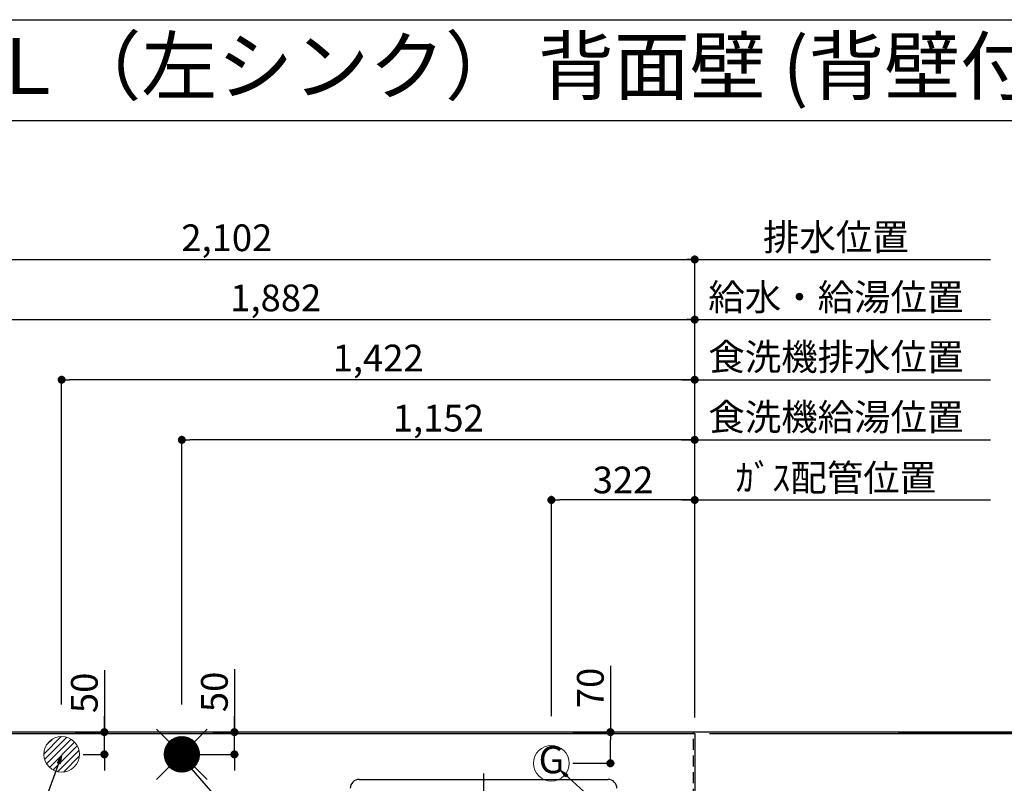
# Model space of a CAD drawing. Extents: x 84007 to 110129, y 210 to 8610.
# Drawn here: x 100034 to 102246, y 6895 to 8610 of the extents above; entities that cross this region are included whole.
import ezdxf
from ezdxf.enums import TextEntityAlignment as Align

# ---------------------------------------------------------------- set-up
doc = ezdxf.new("R2010")
doc.units = 0
doc.header["$LTSCALE"] = 50
doc.header["$MEASUREMENT"] = 0
doc.linetypes.add('CENTER', pattern=[2, 1.25, -0.25, 0.25, -0.25])
doc.linetypes.add('HIDDEN', pattern=[0.375, 0.25, -0.125])
doc.layers.get('0').update_dxf_attribs({"linetype": 'CONTINUOUS'})
for name, color, linetype in [('111-壁仕上', 3, 'CONTINUOUS'), ('121-キャビネット（中）', 253, 'HIDDEN'), ('126-甲板', 2, 'CONTINUOUS'), ('150-機器', 8, 'CONTINUOUS'), ('160-文字', 254, 'CONTINUOUS'), ('166-寸法B', 11, 'CONTINUOUS'), ('190-図面外枠', 5, 'CONTINUOUS')]:
    doc.layers.add(name, color=color, linetype=linetype)
doc.styles.add('KH001', font='txt')
doc.dimstyles.new('KH1xx030', dxfattribs={"dimscale": 30, "dimtxt": 2, "dimasz": 0.6, "dimexe": 0.3, "dimexo": 1.2, "dimgap": 0.5, "dimtad": 3, "dimdec": 1, "dimdsep": 46, "dimlunit": 6, "dimtxsty": 'KH001', "dimblk": 'DOT', "dimcen": 1, "dimdle": 1, "dimclrd": 256, "dimclre": 256, "dimclrt": 256, "dimadec": 0, "dimazin": 0, "dimtfac": 1, "dimtdec": 1, "dimtix": 1, "dimtmove": 2, "dimatfit": 3, "dimldrblk": 'CLOSEDBLANK', "dimfxl": 1, "dimtolj": 1, "dimtzin": 0, "dimlwd": -1, "dimlwe": -1, "dimarcsym": 0})

# ---------------------------------------------------------------- blocks, each defined once
blk = doc.blocks.new('_Dot')
at = {"color": 0, "linetype": 'ByBlock', "lineweight": -2}
blk.add_line((-0.5, 0), (-1, 0), dxfattribs=at)
at = {"color": 0, "linetype": 'ByBlock', "const_width": 0.5}
blk.add_lwpolyline([(-0.25, 0, 1), (0.25, 0, 1)], format="xyb", close=True, dxfattribs=at)
blk = doc.blocks.new('*D12')
at = {"layer": '166-寸法B', "transparency": 16777216}
for p, q in [((101583.2, 7006.9), (102410.2, 7006.9)), ((102401.2, 6988.9), (102401.2, 6377.9)), ((101586.2, 6359.9), (102410.2, 6359.9))]:
    blk.add_line(p, q, dxfattribs=at)
at = {"layer": '166-寸法B', "transparency": 16777216, "xscale": 18, "yscale": 18, "zscale": 18}
for p, rotation in [((102401.2, 7006.9), 90), ((102401.2, 6359.9), 270)]:
    blk.add_blockref('_Dot', p, dxfattribs=dict(at, rotation=rotation))
at = {"layer": '166-寸法B', "transparency": 16777216, "insert": (102356.2, 6683.4), "char_height": 60, "attachment_point": 5, "rotation": 90, "style": 'KH001'}
blk.add_mtext('\\A1;647', dxfattribs=at)
blk = doc.blocks.new('_ClosedBlank')
at = {"color": 0, "linetype": 'ByBlock', "lineweight": -2}
for p, q in [((-1, 0.17), (0, 0)), ((-1, 0.17), (-1, -0.17)), ((0, 0), (-1, -0.17))]:
    blk.add_line(p, q, dxfattribs=at)
blk = doc.blocks.new('*D13')
at = {"layer": '166-寸法B', "transparency": 16777216}
for p, q in [((102401.2, 7507.1), (102401.2, 7009.9)), ((102401.2, 7027.9), (102401.2, 7045.9)), ((101583.2, 7006.9), (102410.2, 7006.9)), ((102007.6, 7009.9), (102410.2, 7009.9)), ((102401.2, 7006.9), (102401.2, 7009.9)), ((102401.2, 7006.9), (102401.2, 7009.9)), ((102401.2, 6988.9), (102401.2, 6970.9))]:
    blk.add_line(p, q, dxfattribs=at)
at = {"layer": '166-寸法B', "transparency": 16777216, "xscale": 18, "yscale": 18, "zscale": 18}
for p, rotation in [((102401.2, 7009.9), 270), ((102401.2, 7006.9), 90)]:
    blk.add_blockref('_Dot', p, dxfattribs=dict(at, rotation=rotation))
at = {"layer": '166-寸法B', "transparency": 16777216, "insert": (102351.1, 7302.7), "char_height": 60, "attachment_point": 5, "rotation": 90, "style": 'KH001'}
blk.add_mtext('\\A1;3〈ｸﾘｱﾗﾝｽ〉', dxfattribs=at)
blk = doc.blocks.new('*D14')
at = {"layer": '166-寸法B', "transparency": 16777216}
for p, q in [((102007.6, 7009.9), (102545.2, 7009.9)), ((102536.2, 6991.9), (102536.2, 6377.9)), ((101586.2, 6359.9), (102545.2, 6359.9))]:
    blk.add_line(p, q, dxfattribs=at)
at = {"layer": '166-寸法B', "transparency": 16777216, "xscale": 18, "yscale": 18, "zscale": 18}
for p, rotation in [((102536.2, 7009.9), 90), ((102536.2, 6359.9), 270)]:
    blk.add_blockref('_Dot', p, dxfattribs=dict(at, rotation=rotation))
at = {"layer": '166-寸法B', "transparency": 16777216, "insert": (102491.2, 6684.9), "char_height": 60, "attachment_point": 5, "rotation": 90, "style": 'KH001'}
blk.add_mtext('\\A1;650', dxfattribs=at)
blk = doc.blocks.new('*D24')
at = {"layer": '166-寸法B', "transparency": 16777216}
for p, q in [((99668.2, 7112.2), (99668.2, 7945.1)), ((101550.2, 7042.9), (101550.2, 7945.1)), ((99686.2, 7936.1), (101532.2, 7936.1))]:
    blk.add_line(p, q, dxfattribs=at)
at = {"layer": '166-寸法B', "transparency": 16777216, "xscale": 18, "yscale": 18, "zscale": 18, "rotation": 180}
blk.add_blockref('_Dot', (99668.2, 7936.1), dxfattribs=at)
at = {"layer": '166-寸法B', "transparency": 16777216, "xscale": 18, "yscale": 18, "zscale": 18}
blk.add_blockref('_Dot', (101550.2, 7936.1), dxfattribs=at)
at = {"layer": '166-寸法B', "transparency": 16777216, "insert": (100609.2, 7984.9), "char_height": 60, "attachment_point": 5, "style": 'KH001'}
blk.add_mtext('\\A1;1,882', dxfattribs=at)
blk = doc.blocks.new('*D25')
at = {"layer": '166-寸法B', "transparency": 16777216}
for p, q in [((99448.2, 7022), (99448.2, 8080.1)), ((101550.2, 7042.9), (101550.2, 8080.1)), ((99466.2, 8071.1), (101532.2, 8071.1))]:
    blk.add_line(p, q, dxfattribs=at)
at = {"layer": '166-寸法B', "transparency": 16777216, "xscale": 18, "yscale": 18, "zscale": 18, "rotation": 180}
blk.add_blockref('_Dot', (99448.2, 8071.1), dxfattribs=at)
at = {"layer": '166-寸法B', "transparency": 16777216, "xscale": 18, "yscale": 18, "zscale": 18}
blk.add_blockref('_Dot', (101550.2, 8071.1), dxfattribs=at)
at = {"layer": '166-寸法B', "transparency": 16777216, "insert": (100499.2, 8119.9), "char_height": 60, "attachment_point": 5, "style": 'KH001'}
blk.add_mtext('\\A1;2,102', dxfattribs=at)
blk = doc.blocks.new('*D26')
at = {"layer": '166-寸法B', "transparency": 16777216}
for p, q in [((101520.2, 7531.1), (102214.4, 7531.1)), ((101550.2, 7042.9), (101550.2, 7540.1))]:
    blk.add_line(p, q, dxfattribs=at)
at = {"layer": '166-寸法B', "transparency": 16777216, "insert": (101867.3, 7581.1), "char_height": 60, "attachment_point": 5, "style": 'KH001'}
blk.add_mtext('\\A1;ｶﾞｽ配管位置', dxfattribs=at)
blk = doc.blocks.new('_None')
blk = doc.blocks.new('*D27')
at = {"layer": '166-寸法B', "transparency": 16777216}
for p, q in [((101228.2, 7045.9), (101228.2, 7540.1)), ((101532.2, 7531.1), (101246.2, 7531.1)), ((101550.2, 7042.9), (101550.2, 7540.1))]:
    blk.add_line(p, q, dxfattribs=at)
at = {"layer": '166-寸法B', "transparency": 16777216, "xscale": 18, "yscale": 18, "zscale": 18, "rotation": 180}
blk.add_blockref('_Dot', (101228.2, 7531.1), dxfattribs=at)
at = {"layer": '166-寸法B', "transparency": 16777216, "xscale": 18, "yscale": 18, "zscale": 18}
blk.add_blockref('_Dot', (101550.2, 7531.1), dxfattribs=at)
at = {"layer": '166-寸法B', "transparency": 16777216, "insert": (101389.2, 7576.1), "char_height": 60, "attachment_point": 5, "style": 'KH001'}
blk.add_mtext('\\A1;322', dxfattribs=at)
blk = doc.blocks.new('*D28')
at = {"layer": '166-寸法B', "transparency": 16777216}
for p, q in [((101550.2, 7042.9), (101550.2, 8080.1)), ((101520.2, 8071.1), (102214.4, 8071.1))]:
    blk.add_line(p, q, dxfattribs=at)
at = {"layer": '166-寸法B', "transparency": 16777216, "insert": (101867.3, 8121.4), "char_height": 60, "attachment_point": 5, "style": 'KH001'}
blk.add_mtext('\\A1;排水位置', dxfattribs=at)
blk = doc.blocks.new('*D29')
at = {"layer": '166-寸法B', "transparency": 16777216}
for p, q in [((101550.2, 7042.9), (101550.2, 7945.1)), ((101520.2, 7936.1), (102214.4, 7936.1))]:
    blk.add_line(p, q, dxfattribs=at)
at = {"layer": '166-寸法B', "transparency": 16777216, "insert": (101867.3, 7986.6), "char_height": 60, "attachment_point": 5, "style": 'KH001'}
blk.add_mtext('\\A1;給水・給湯位置', dxfattribs=at)
blk = doc.blocks.new('*D30')
at = {"layer": '166-寸法B', "transparency": 16777216}
for p, q in [((100398.2, 7072), (100398.2, 7675.1)), ((101550.2, 7042.9), (101550.2, 7675.1)), ((101532.2, 7666.1), (100416.2, 7666.1))]:
    blk.add_line(p, q, dxfattribs=at)
at = {"layer": '166-寸法B', "transparency": 16777216, "xscale": 18, "yscale": 18, "zscale": 18, "rotation": 180}
blk.add_blockref('_Dot', (100398.2, 7666.1), dxfattribs=at)
at = {"layer": '166-寸法B', "transparency": 16777216, "xscale": 18, "yscale": 18, "zscale": 18}
blk.add_blockref('_Dot', (101550.2, 7666.1), dxfattribs=at)
at = {"layer": '166-寸法B', "transparency": 16777216, "insert": (100974.2, 7714.9), "char_height": 60, "attachment_point": 5, "style": 'KH001'}
blk.add_mtext('\\A1;1,152', dxfattribs=at)
blk = doc.blocks.new('*D31')
at = {"layer": '166-寸法B', "transparency": 16777216}
for p, q in [((101550.2, 7042.9), (101550.2, 7675.1)), ((101520.2, 7666.1), (102214.4, 7666.1))]:
    blk.add_line(p, q, dxfattribs=at)
at = {"layer": '166-寸法B', "transparency": 16777216, "insert": (101867.3, 7717.4), "char_height": 60, "attachment_point": 5, "style": 'KH001'}
blk.add_mtext('\\A1;食洗機給湯位置', dxfattribs=at)
blk = doc.blocks.new('*D32')
at = {"layer": '166-寸法B', "transparency": 16777216}
for p, q in [((100128.2, 7072), (100128.2, 7810.1)), ((101550.2, 7042.9), (101550.2, 7810.1)), ((101532.2, 7801.1), (100146.2, 7801.1))]:
    blk.add_line(p, q, dxfattribs=at)
at = {"layer": '166-寸法B', "transparency": 16777216, "xscale": 18, "yscale": 18, "zscale": 18, "rotation": 180}
blk.add_blockref('_Dot', (100128.2, 7801.1), dxfattribs=at)
at = {"layer": '166-寸法B', "transparency": 16777216, "xscale": 18, "yscale": 18, "zscale": 18}
blk.add_blockref('_Dot', (101550.2, 7801.1), dxfattribs=at)
at = {"layer": '166-寸法B', "transparency": 16777216, "insert": (100839.2, 7849.9), "char_height": 60, "attachment_point": 5, "style": 'KH001'}
blk.add_mtext('\\A1;1,422', dxfattribs=at)
blk = doc.blocks.new('*D33')
at = {"layer": '166-寸法B', "transparency": 16777216}
for p, q in [((101550.2, 7042.9), (101550.2, 7810.1)), ((101520.2, 7801.1), (102214.4, 7801.1))]:
    blk.add_line(p, q, dxfattribs=at)
at = {"layer": '166-寸法B', "transparency": 16777216, "insert": (101867.3, 7852.4), "char_height": 60, "attachment_point": 5, "style": 'KH001'}
blk.add_mtext('\\A1;食洗機排水位置', dxfattribs=at)
blk = doc.blocks.new('*D34')
at = {"layer": '166-寸法B', "transparency": 16777216}
for p, q in [((101360.8, 7159), (101360.8, 7009.9)), ((101276.2, 7009.9), (101369.8, 7009.9)), ((101360.8, 6957.9), (101360.8, 6991.9)), ((101276.2, 6939.9), (101369.8, 6939.9))]:
    blk.add_line(p, q, dxfattribs=at)
at = {"layer": '166-寸法B', "transparency": 16777216, "xscale": 18, "yscale": 18, "zscale": 18}
for p, rotation in [((101360.8, 7009.9), 90), ((101360.8, 6939.9), 270)]:
    blk.add_blockref('_Dot', p, dxfattribs=dict(at, rotation=rotation))
at = {"layer": '166-寸法B', "transparency": 16777216, "insert": (101315.8, 7109), "char_height": 60, "attachment_point": 5, "rotation": 90, "style": 'KH001'}
blk.add_mtext('\\A1;70', dxfattribs=at)
blk = doc.blocks.new('*D36')
at = {"layer": '166-寸法B', "transparency": 16777216}
for p, q in [((100516.3, 7151), (100516.3, 7009.9)), ((100516.3, 7027.9), (100516.3, 7045.9)), ((100467.7, 7009.9), (100525.3, 7009.9)), ((100516.3, 6959.9), (100516.3, 7009.9)), ((100516.3, 6959.9), (100516.3, 7009.9)), ((100439.2, 6959.9), (100525.3, 6959.9)), ((100516.3, 6941.9), (100516.3, 6923.9))]:
    blk.add_line(p, q, dxfattribs=at)
at = {"layer": '166-寸法B', "transparency": 16777216, "xscale": 18, "yscale": 18, "zscale": 18}
for p, rotation in [((100516.3, 7009.9), 270), ((100516.3, 6959.9), 90)]:
    blk.add_blockref('_Dot', p, dxfattribs=dict(at, rotation=rotation))
at = {"layer": '166-寸法B', "transparency": 16777216, "insert": (100471.3, 7100.2), "char_height": 60, "attachment_point": 5, "rotation": 90, "style": 'KH001'}
blk.add_mtext('\\A1;50', dxfattribs=at)
blk = doc.blocks.new('*D37')
at = {"layer": '166-寸法B', "transparency": 16777216}
for p, q in [((100224.2, 7148.8), (100224.2, 7009.9)), ((100224.2, 7027.9), (100224.2, 7045.9)), ((100158.5, 7009.9), (100233.2, 7009.9)), ((100224.2, 6959.9), (100224.2, 7009.9)), ((100224.2, 6959.9), (100224.2, 7009.9)), ((100176.8, 6959.9), (100233.2, 6959.9)), ((100224.2, 6941.9), (100224.2, 6923.9))]:
    blk.add_line(p, q, dxfattribs=at)
at = {"layer": '166-寸法B', "transparency": 16777216, "xscale": 18, "yscale": 18, "zscale": 18}
for p, rotation in [((100224.2, 7009.9), 270), ((100224.2, 6959.9), 90)]:
    blk.add_blockref('_Dot', p, dxfattribs=dict(at, rotation=rotation))
at = {"layer": '166-寸法B', "transparency": 16777216, "insert": (100179.2, 7098), "char_height": 60, "attachment_point": 5, "rotation": 90, "style": 'KH001'}
blk.add_mtext('\\A1;50', dxfattribs=at)

msp = doc.modelspace()

# ---------------------------------------------------------------- hatches: boundary and pattern name
at = {"layer": '160-文字', "linetype": 'Continuous', "lineweight": 20}
h = msp.add_hatch(dxfattribs=at)
h.set_pattern_fill('ANSI31', color=4, scale=80, style=0)
h.set_pattern_definition([(45, (-228198.493, -1812.805), (-7.0710678, 7.0710678), [])])
edge = h.paths.add_edge_path()
edge.add_arc((100128.2, 6959.94), 40, 0, 360)

# ---------------------------------------------------------------- linework, layer by layer
at = {"layer": '111-壁仕上', "ltscale": 2}
msp.add_line((102684.4, 7009.94), (98484.56, 7009.94), dxfattribs=at)
at = {"layer": '121-キャビネット（中）', "ltscale": 2}
msp.add_lwpolyline([(99259.2, 6369.94), (101547.2, 6369.94), (101547.2, 7009.94)], dxfattribs=at)
at = {"layer": '126-甲板'}
msp.add_lwpolyline([(99256.2, 7006.94), (101550.2, 7006.94), (101550.2, 6359.94), (99256.2, 6359.94)], close=True, dxfattribs=at)
at = {"layer": '150-機器', "color": 13, "linetype": 'Continuous'}
msp.add_line((100796.51, 6903.67), (101355.51, 6903.67), dxfattribs=at)
at = {"layer": '150-機器', "color": 161, "linetype": 'CENTER'}
msp.add_line((101076.01, 6917.05), (101076.01, 6335.41), dxfattribs=at)
at = {"layer": '150-機器', "color": 13, "linetype": 'Continuous'}
for centre, start, end in [((100796.51, 6883.67), 89.99998, 180.00002), ((101355.51, 6883.67), 0, 90)]:
    msp.add_arc(centre, 20, start, end, dxfattribs=at)
at = {"layer": '160-文字', "color": 4, "linetype": 'Continuous', "lineweight": 20}
for p, q in [((100341.64, 7016.51), (100369.92, 6988.23)), ((100426.49, 6988.23), (100454.77, 7016.51)), ((100358.23, 6961.29), (100396.86, 6999.92)), ((100358.23, 6958.46), (100399.68, 6999.91)), ((100358.42, 6955.82), (100402.33, 6999.73)), ((100358.45, 6964.33), (100393.81, 6999.7)), ((100358.75, 6953.33), (100404.82, 6999.39)), ((100358.96, 6967.67), (100390.47, 6999.19)), ((100359.22, 6950.97), (100407.18, 6998.92)), ((100359.81, 6948.73), (100409.42, 6998.34)), ((100359.89, 6971.44), (100386.71, 6998.25)), ((100360.5, 6946.59), (100411.56, 6997.65)), ((100361.28, 6944.55), (100413.6, 6996.86)), ((100361.52, 6975.9), (100382.25, 6996.62)), ((100362.16, 6942.59), (100415.55, 6995.98)), ((100363.12, 6940.73), (100417.42, 6995.02)), ((100364.16, 6938.94), (100419.21, 6993.98)), ((100364.91, 6982.11), (100376.03, 6993.24)), ((100365.28, 6937.23), (100420.92, 6992.87)), ((100366.47, 6935.59), (100422.56, 6991.67)), ((100367.73, 6934.03), (100424.12, 6990.41)), ((100369.07, 6932.53), (100425.61, 6989.07)), ((100370.48, 6931.11), (100427.03, 6987.67)), ((100371.95, 6929.76), (100428.39, 6986.19)), ((100373.5, 6928.48), (100429.67, 6984.64)), ((100375.12, 6927.27), (100430.87, 6983.02)), ((100376.82, 6926.14), (100432.01, 6981.33)), ((100378.59, 6925.08), (100433.06, 6979.56)), ((100380.44, 6924.1), (100434.04, 6977.71)), ((100382.37, 6923.21), (100434.94, 6975.77)), ((100384.39, 6922.4), (100435.74, 6973.75)), ((100386.51, 6921.69), (100436.46, 6971.63)), ((100388.73, 6921.08), (100437.07, 6969.41)), ((100391.06, 6920.58), (100437.56, 6967.08)), ((100393.52, 6920.22), (100437.93, 6964.62)), ((100396.13, 6920), (100438.15, 6962.01)), ((100398.98, 6960.72), (100397.43, 6959.17)), ((100397.43, 6960.72), (100398.98, 6959.17)), ((100398.91, 6919.95), (100438.2, 6959.23)), ((100401.91, 6920.11), (100438.03, 6956.24)), ((100405.18, 6920.55), (100437.59, 6952.97)), ((100408.83, 6921.38), (100436.77, 6949.32)), ((100413.09, 6922.82), (100435.33, 6945.05)), ((100341.64, 6903.37), (100369.92, 6931.66)), ((100418.7, 6925.59), (100432.55, 6939.45)), ((100426.49, 6931.66), (100454.77, 6903.37))]:
    msp.add_line(p, q, dxfattribs=at)
for centre in [(100128.2, 6959.94), (100398.2, 6959.94), (101228.2, 6939.94)]:
    msp.add_circle(centre, 40, dxfattribs=at)
at = {"layer": '190-図面外枠'}
msp.add_line((97980.49, 8609.6), (110129.31, 8609.6), dxfattribs=at)
msp.add_lwpolyline([(97980.49, 8383.56), (110129.31, 8383.56)], dxfattribs=at)

# ---------------------------------------------------------------- texts
at = {"layer": '160-文字', "style": 'KH001'}
msp.add_text('キッチン Ｉ型 間口2250 Ｌ（左シンク） 背面壁 (背壁付け用レンジフード) 深型食洗機 設備・下地図', height=125, dxfattribs=at).set_placement((98108.73, 8505.56), align=Align.MIDDLE_LEFT)
at = {"layer": '160-文字', "color": 4, "lineweight": 0, "style": 'KH001'}
msp.add_text('G', height=60.8, dxfattribs=at).set_placement((101228.2, 6939.94), align=Align.MIDDLE)

# ---------------------------------------------------------------- dimensions: what is measured, and where the dimension line sits
at = {"layer": '166-寸法B'}
for base, text, picture, middle in [((102184.4, 8071.12), '排水位置', '*D28', (101867.3, 8121.45)), ((102184.4, 7936.12), '給水・給湯位置', '*D29', (101867.3, 7986.6)), ((102184.4, 7801.12), '食洗機排水位置', '*D33', (101867.3, 7852.36)), ((102184.4, 7666.12), '食洗機給湯位置', '*D31', (101867.3, 7717.36)), ((102184.4, 7531.12), 'ｶﾞｽ配管位置', '*D26', (101867.3, 7581.14))]:
    dim = msp.add_linear_dim(base=base, p1=(101550.2, 7006.94), p2=(102184.4, 6947.94), angle=180, text=text, dimstyle='KH1xx030', override={"dimblk1": 'None', "dimblk2": 'None', "dimsah": 1, "dimse2": 1}, dxfattribs=at)
    dim.commit()
    dim.dimension.update_dxf_attribs({"geometry": picture, "text_midpoint": middle})
for base, p1, p2, angle, picture, middle in [((101550.2, 8071.12), (99448.2, 6986), (101550.2, 7006.94), 180, '*D25', (100499.2, 8119.93)), ((101550.2, 7936.12), (99668.2, 7076.16), (101550.2, 7006.94), 180, '*D24', (100609.2, 7984.92)), ((100128.2, 7801.12), (101550.2, 7006.94), (100128.2, 7036.01), 180, '*D32', (100839.2, 7849.92)), ((100398.2, 7666.12), (101550.2, 7006.94), (100398.2, 7036.01), 180, '*D30', (100974.2, 7714.92)), ((101228.2, 7531.12), (101550.2, 7006.94), (101228.2, 7009.94), 180, '*D27', (101389.2, 7576.12)), ((102401.15, 6359.94), (101547.2, 7006.94), (101550.2, 6359.94), 90, '*D12', (102356.15, 6683.44)), ((102536.15, 6359.94), (101971.59, 7009.94), (101550.2, 6359.94), 90, '*D14', (102491.15, 6684.94))]:
    dim = msp.add_linear_dim(base=base, p1=p1, p2=p2, angle=angle, dimstyle='KH1xx030', dxfattribs=at)
    dim.commit()
    dim.dimension.update_dxf_attribs({"geometry": picture, "text_midpoint": middle})
dim = msp.add_linear_dim(base=(102401.15, 7009.94), p1=(101547.2, 7006.94), p2=(101971.59, 7009.94), angle=90, text='<>〈ｸﾘｱﾗﾝｽ〉', dimstyle='KH1xx030', override={"dimtmove": 1}, dxfattribs=at)
dim.commit()
dim.dimension.update_dxf_attribs({"geometry": '*D13', "text_midpoint": (102413.67, 7302.68), "dimtype": 128})
for base, p1, p2, picture, middle in [((100224.16, 7009.94), (100140.76, 6959.94), (100122.46, 7009.94), '*D37', (100236.91, 7098.03)), ((100516.34, 7009.94), (100403.2, 6959.94), (100431.66, 7009.94), '*D36', (100544.58, 7100.24)), ((101360.77, 7009.94), (101240.24, 6939.94), (101240.24, 7009.94), '*D34', (101411.32, 7108.96))]:
    dim = msp.add_linear_dim(base=base, p1=p1, p2=p2, angle=90, dimstyle='KH1xx030', override={"dimtmove": 1}, dxfattribs=at)
    dim.commit()
    dim.dimension.update_dxf_attribs({"geometry": picture, "text_midpoint": middle, "dimtype": 128})

# ---------------------------------------------------------------- leaders
at = {"layer": '160-文字', "annotation_type": 0, "has_hookline": 1}
for points, hookline_direction, text_width in [([(100128.2, 6957.11), (99543.74, 5365.96), (99525.74, 5365.96)], 1, 1240.2), ([(100398.98, 6951.13), (101709.18, 5443.46), (101727.18, 5443.46)], 0, 1630.05), ([(101249.64, 6923.55), (102404.44, 5876.14), (102422.44, 5876.14)], 0, 1626.7)]:
    msp.add_leader(points, dimstyle='KH1xx030', override={"dimgap": 0.5, "dimtad": 1}, dxfattribs=dict(at, hookline_direction=hookline_direction, text_width=text_width))

doc.saveas('drawing.dxf')
